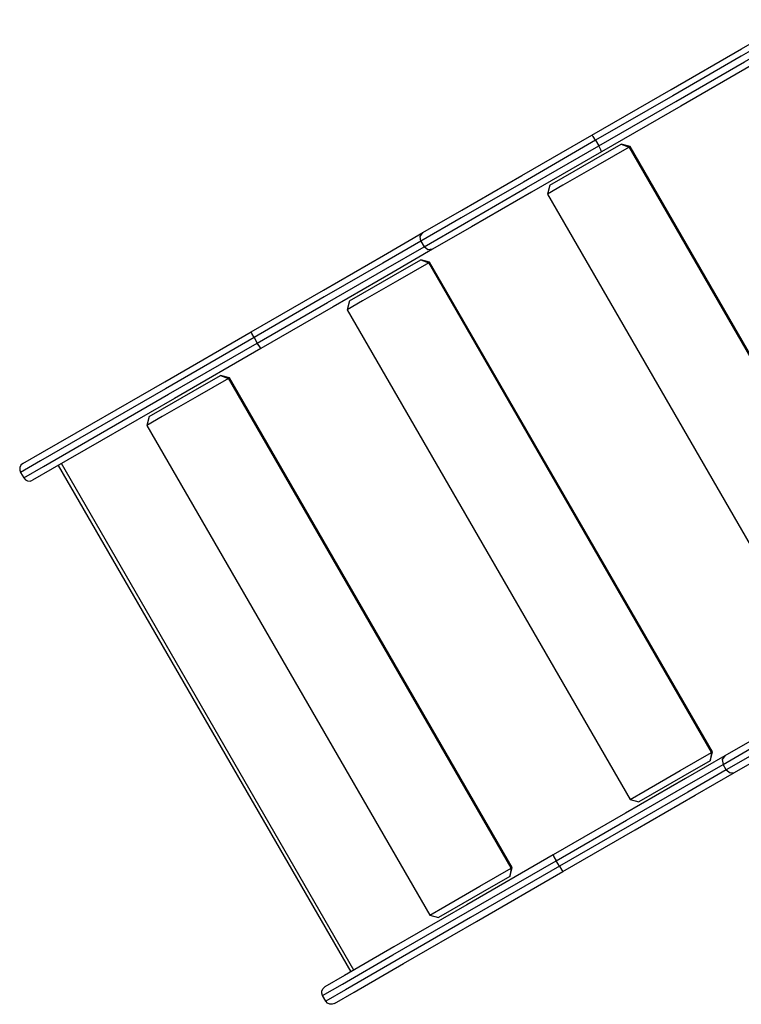
# Model space of a CAD drawing. Units: inches. Extents: x 257.9 to 326.6, y 166 to 257.7.
# Drawn here: x 272.9 to 278.6, y 194 to 201.7 of the extents above; entities that cross this region are included whole.
import ezdxf

# ---------------------------------------------------------------- set-up
doc = ezdxf.new("R2010")
doc.units = ezdxf.units.IN
doc.header["$MEASUREMENT"] = 0
doc.layers.add('Ebene 1', color=7, linetype='Continuous')

msp = doc.modelspace()

# ---------------------------------------------------------------- linework, layer by layer
at = {"layer": 'Ebene 1', "color": 179, "lineweight": 25, "true_color": 0x1a171b}
for points in [[(277.3901, 200.7588), (278.007, 201.115), (278.5542, 201.4309), (278.9454, 201.6569)], [(278.932, 201.5915), (278.5516, 201.372), (278.0197, 201.0647), (277.4199, 200.7185)], [(277.4449, 200.6751), (278.0447, 201.0213), (278.5768, 201.3286), (278.957, 201.5481)], [(279.0204, 201.5271), (278.6292, 201.3011), (278.0819, 200.9851), (277.4651, 200.6289)], [(277.4199, 200.7185), (276.8572, 200.3936), (276.3737, 200.1142), (276.0608, 199.9337)], [(276.0762, 200.0005), (276.3787, 200.1749), (276.8462, 200.445), (277.3901, 200.7588)], [(277.4199, 200.7185), (277.4008, 200.7485), (277.3901, 200.7588)], [(277.4199, 200.7185), (277.4449, 200.6751)], [(276.0858, 199.8903), (276.3986, 200.0712), (276.8822, 200.3502), (277.4449, 200.6751)], [(277.4651, 200.6289), (276.9211, 200.3151), (276.4536, 200.045), (276.1513, 199.8707)], [(277.6797, 200.6665), (277.4368, 200.5259), (277.1638, 200.3685), (277.0463, 200.3006)], [(277.0646, 200.3692), (277.1674, 200.4284), (277.4062, 200.5662), (277.6187, 200.6889)], [(277.4651, 200.6289), (277.4613, 200.6437), (277.4449, 200.6751)], [(277.6187, 200.6889), (277.6797, 200.6665)], [(277.6871, 200.6706), (277.6187, 200.6889)], [(277.6871, 200.6706), (277.6852, 200.6696), (277.6797, 200.6665)], [(279.8797, 196.8559), (277.6797, 200.6665)], [(279.8871, 196.86), (277.6871, 200.6706)], [(277.0646, 200.3692), (277.0463, 200.3006)], [(277.0463, 200.3006), (279.2463, 196.4903)], [(274.7407, 199.2292), (275.3027, 199.5537), (275.7697, 199.8235), (276.0762, 200.0005)], [(276.0608, 199.9337), (275.7628, 199.7618), (275.3088, 199.4996), (274.7622, 199.1841)], [(276.0608, 199.9337), (276.055, 199.9713), (276.0762, 200.0005)], [(276.0608, 199.9337), (276.0858, 199.8903)], [(274.7872, 199.1406), (275.3338, 199.4562), (275.7878, 199.7184), (276.0858, 199.8903)], [(276.1513, 199.8707), (275.8447, 199.6936), (275.3779, 199.4238), (274.8154, 199.0993)], [(276.1513, 199.8707), (276.1153, 199.8665), (276.0858, 199.8903)], [(275.5058, 199.4693), (275.6088, 199.5286), (275.8476, 199.6664), (276.0602, 199.789)], [(276.0602, 199.789), (276.121, 199.7663)], [(276.1284, 199.7708), (276.0602, 199.789)], [(276.121, 199.7663), (275.8781, 199.6261), (275.6052, 199.4686), (275.4876, 199.4007)], [(276.1284, 199.7708), (276.1265, 199.7697), (276.121, 199.7663)], [(278.321, 195.956), (276.121, 199.7663)], [(278.3284, 195.9601), (276.1284, 199.7708)], [(275.5058, 199.4693), (275.4876, 199.4007)], [(275.4876, 199.4007), (277.6876, 195.5901)], [(274.7622, 199.1841), (274.0722, 198.7858), (273.4927, 198.4509), (273.0998, 198.2242), (272.9449, 198.1347)], [(272.9634, 198.2032), (273.1161, 198.2914), (273.5008, 198.5133), (274.0668, 198.8402), (274.7407, 199.2292)], [(274.7622, 199.1841), (274.7455, 199.2151), (274.7407, 199.2292)], [(274.7622, 199.1841), (274.7872, 199.1406)], [(272.9699, 198.0916), (273.1248, 198.1808), (273.5177, 198.4079), (274.0971, 198.7424), (274.7872, 199.1406)], [(274.8154, 199.0993), (274.1419, 198.7104), (273.5757, 198.3834), (273.1912, 198.1615), (273.0385, 198.0734)], [(274.8154, 199.0993), (274.806, 199.1107), (274.7872, 199.1406)], [(274.5622, 198.8664), (274.3193, 198.7262), (274.0465, 198.5688), (273.929, 198.5009)], [(273.9473, 198.5691), (274.0501, 198.6287), (274.2889, 198.7665), (274.5014, 198.8892)], [(274.5014, 198.8892), (274.5622, 198.8664)], [(274.5698, 198.8709), (274.5014, 198.8892)], [(274.5698, 198.8709), (274.5677, 198.8699), (274.5622, 198.8664)], [(276.7623, 195.0561), (274.5622, 198.8664)], [(276.7697, 195.0603), (274.5698, 198.8709)], [(273.9473, 198.5691), (273.929, 198.5009)], [(273.929, 198.5009), (276.1289, 194.6903)], [(272.9634, 198.2032), (272.9489, 198.1905), (272.9399, 198.1729), (272.9387, 198.1533), (272.9449, 198.1347)], [(273.2393, 198.1891), (275.5143, 194.249)], [(275.5387, 194.2631), (273.2638, 198.2032)], [(272.9449, 198.1347), (272.9699, 198.0916)], [(272.9699, 198.0916), (272.983, 198.0768), (273.0004, 198.0682), (273.0199, 198.0672), (273.0385, 198.0734)], [(278.4107, 195.8633), (278.7236, 196.0442), (279.2072, 196.3232), (279.7698, 196.6481)], [(279.7402, 196.6888), (279.1961, 196.3746), (278.7286, 196.1048), (278.4262, 195.9302)], [(279.795, 196.6047), (279.2322, 196.2798), (278.7487, 196.0008), (278.4359, 195.8203)], [(278.5012, 195.8003), (278.8037, 195.9746), (279.2712, 196.2447), (279.8151, 196.5589)], [(277.6876, 195.5901), (277.8053, 195.658), (278.0779, 195.8158), (278.321, 195.956)], [(278.3101, 195.8919), (278.3284, 195.9601)], [(278.321, 195.956), (278.3101, 195.8919)], [(278.321, 195.956), (278.3265, 195.9591), (278.3284, 195.9601)], [(278.4262, 195.9302), (278.1196, 195.7531), (277.6528, 195.4837), (277.0906, 195.1588)], [(278.3101, 195.8919), (278.0976, 195.7693), (277.8588, 195.6315), (277.7558, 195.5719)], [(278.4262, 195.9302), (278.4049, 195.9009), (278.4107, 195.8633)], [(277.1123, 195.1137), (277.6588, 195.4292), (278.1127, 195.6914), (278.4107, 195.8633)], [(278.4359, 195.8203), (278.1379, 195.648), (277.6838, 195.3862), (277.1373, 195.0706)], [(277.1655, 195.0289), (277.7278, 195.3538), (278.1947, 195.6232), (278.5012, 195.8003)], [(278.4359, 195.8203), (278.4107, 195.8633)], [(278.4359, 195.8203), (278.4653, 195.7965), (278.5012, 195.8003)], [(277.6876, 195.5901), (277.7558, 195.5719)], [(275.295, 194.0646), (275.4497, 194.1539), (275.8428, 194.3809), (276.4222, 194.7154), (277.1123, 195.1137)], [(277.0906, 195.1588), (276.4169, 194.7702), (275.8507, 194.4433), (275.4662, 194.221), (275.3134, 194.1329)], [(277.0906, 195.1588), (277.0956, 195.145), (277.1123, 195.1137)], [(277.1373, 195.0706), (277.1123, 195.1137)], [(277.1373, 195.0706), (276.4472, 194.672), (275.8677, 194.3375), (275.4747, 194.1105), (275.32, 194.0212)], [(275.3884, 194.003), (275.5411, 194.0912), (275.9258, 194.3134), (276.4918, 194.64), (277.1655, 195.0289)], [(276.1289, 194.6903), (276.2465, 194.7581), (276.5194, 194.9156), (276.7623, 195.0561)], [(276.7514, 194.9921), (276.7697, 195.0603)], [(276.7623, 195.0561), (276.7514, 194.9921)], [(276.7623, 195.0561), (276.7678, 195.0592), (276.7697, 195.0603)], [(277.1373, 195.0706), (277.1559, 195.0403), (277.1655, 195.0289)], [(276.7514, 194.9921), (276.5388, 194.8694), (276.3001, 194.7316), (276.1973, 194.672)], [(276.1289, 194.6903), (276.1973, 194.672)], [(275.295, 194.0646), (275.2888, 194.0832), (275.29, 194.1025), (275.2988, 194.1201), (275.3134, 194.1329)], [(275.32, 194.0212), (275.295, 194.0646)], [(275.3884, 194.003), (275.3699, 193.9968), (275.3505, 193.9978), (275.3329, 194.0064), (275.32, 194.0212)]]:
    msp.add_lwpolyline(points, dxfattribs=at)

doc.saveas('drawing.dxf')
